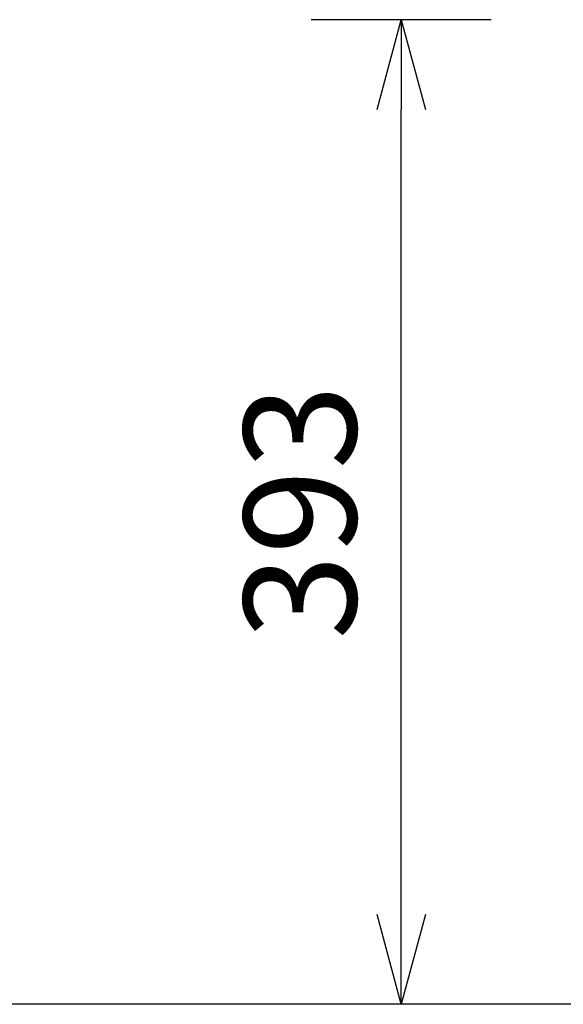
# Model space of a CAD drawing. Extents: x 0 to 5497, y 0 to 5346.
# Drawn here: x 1828 to 2046, y 801 to 1195 of the extents above; entities that cross this region are included whole.
import ezdxf

# ---------------------------------------------------------------- set-up
doc = ezdxf.new("R2010")
doc.units = 0
doc.header["$LTSCALE"] = 18
doc.header["$PDMODE"] = 35
doc.header["$PDSIZE"] = 1
doc.layers.get('0').update_dxf_attribs({"color": 3, "linetype": 'CONTINUOUS', "lineweight": 25})
doc.layers.get('Defpoints').update_dxf_attribs({"linetype": 'CONTINUOUS'})
doc.layers.add('DIM', color=7, linetype='CONTINUOUS', lineweight=18)
doc.styles.get("Standard").update_dxf_attribs({"font": 'MS Gothic.ttf'})
doc.dimstyles.get("Standard").update_dxf_attribs({"dimscale": 18, "dimtxt": 2.5, "dimasz": 2, "dimexe": 2, "dimexo": 2, "dimgap": 1, "dimtad": 1, "dimtih": 1, "dimtoh": 1, "dimdsep": 46, "dimtxsty": 'STANDARD', "dimcen": 0.09, "dimazin": 2, "dimtfac": 0.512, "dimtdec": 4, "dimtofl": 0, "dimtmove": 0, "dimatfit": 3, "dimfxl": 1, "dimtolj": 1, "dimtzin": 0, "dimarcsym": 0})

# ---------------------------------------------------------------- blocks, each defined once
blk = doc.blocks.new('_Open30')
at = {"color": 0, "linetype": 'ByBlock', "lineweight": -2}
for p, q in [((-1, 0.268), (0, 0)), ((0, 0), (-1, -0.268)), ((0, 0), (-1, 0))]:
    blk.add_line(p, q, dxfattribs=at)
blk = doc.blocks.new('*D36')
at = {"layer": 'Defpoints', "color": 0}
for p in [(1980.67, 1195.21), (2052.67, 1195.21), (2286.39, 800.91)]:
    blk.add_point(p, dxfattribs=at)
at = {"layer": 'DIM', "color": 0, "lineweight": -2}
for p, q in [((2016.67, 1195.21), (1944.67, 1195.21)), ((1980.67, 836.91), (1980.67, 1159.21)), ((2250.39, 800.91), (1944.67, 800.91))]:
    blk.add_line(p, q, dxfattribs=at)
at = {"layer": 'DIM', "color": 0, "lineweight": -2, "xscale": 36, "yscale": 36, "zscale": 36}
for p, rotation in [((1980.67, 1195.21), 90), ((1980.67, 800.91), 270)]:
    blk.add_blockref('_Open30', p, dxfattribs=dict(at, rotation=rotation))
at = {"layer": 'DIM', "color": 0, "insert": (1940.17, 998.06), "char_height": 45, "attachment_point": 5, "rotation": 90}
blk.add_mtext('\\A1;393', dxfattribs=at)

msp = doc.modelspace()

# ---------------------------------------------------------------- linework, layer by layer
msp.add_line((3601.368, 800.913), (965.53, 800.913))

# ---------------------------------------------------------------- dimensions: what is measured, and where the dimension line sits
at = {"layer": 'DIM'}
dim = msp.add_linear_dim(base=(1980.669, 1195.213), p1=(2286.387, 800.913), p2=(2052.669, 1195.213), angle=90, text='393', dimstyle='STANDARD', override={"dimtih": 0, "dimtoh": 0, "dimrnd": 1, "dimblk": 'Open30', "dimtdec": 2, "dimtofl": 1, "dimldrblk": 'Open30'}, dxfattribs=at)
dim.commit()
dim.dimension.update_dxf_attribs({"geometry": '*D36', "text_midpoint": (1940.169, 998.063)})

doc.saveas('drawing.dxf')
